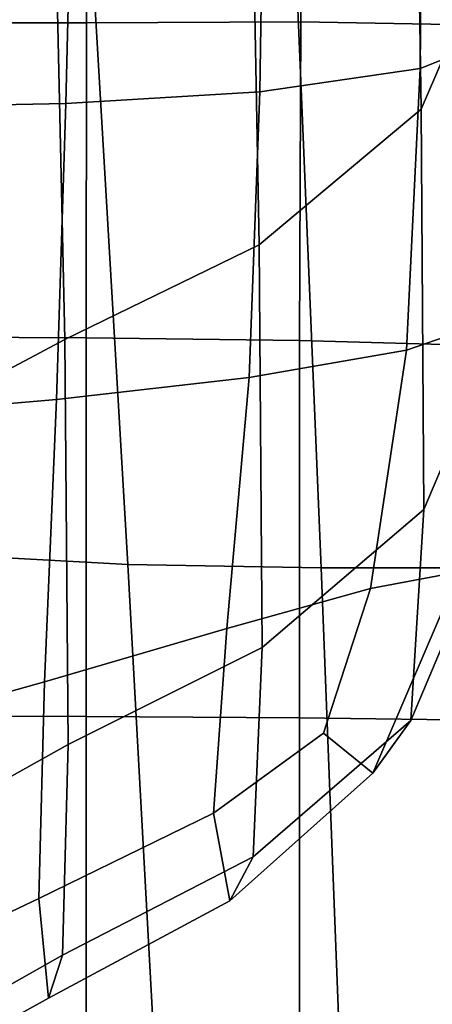
# Model space of a CAD drawing. Extents: x -0.341 to 0.373, y -0.441 to 0.353.
# Drawn here: x -0.319 to -0.315, y -0.221 to -0.211 of the extents above; entities that cross this region are included whole.
import ezdxf

# ---------------------------------------------------------------- set-up
doc = ezdxf.new("R2010")
doc.units = 0

msp = doc.modelspace()

# ---------------------------------------------------------------- linework, layer by layer
for points in [[(-0.3144305, -0.203612, 0.4222944), (-0.3143468, -0.2097425, 0.4159356), (-0.3153115, -0.2119865, 0.4181888), (-0.3154072, -0.2058177, 0.4244464)], [(-0.3182243, -0.2165071, 0.4430825), (-0.3188749, -0.2054095, 0.4546651), (-0.3208475, -0.2053241, 0.4546075), (-0.3200375, -0.2164064, 0.4430355)], [(-0.3182243, -0.2165071, 0.4430825), (-0.3163036, -0.2165406, 0.4430982), (-0.3167683, -0.205438, 0.4546843), (-0.3188749, -0.2054095, 0.4546651)], [(-0.3163036, -0.2165406, 0.4430982), (-0.3144365, -0.2165406, 0.4430982), (-0.3147288, -0.205438, 0.4546843), (-0.3167683, -0.205438, 0.4546843)], [(-0.3170351, -0.2071411, 0.4257376), (-0.3154072, -0.2058177, 0.4244464), (-0.3153115, -0.2119865, 0.4181888), (-0.3169195, -0.2133329, 0.4195407)], [(-0.3189878, -0.2080492, 0.4264769), (-0.3170351, -0.2071411, 0.4257376), (-0.3169195, -0.2133329, 0.4195407), (-0.3188471, -0.2142718, 0.4202928)], [(-0.3189878, -0.2080492, 0.4264769), (-0.3188471, -0.2142718, 0.4202928), (-0.3207714, -0.2152935, 0.4207467), (-0.3209391, -0.2090089, 0.426973)], [(-0.3165058, -0.211119, 0.3644255), (-0.3164642, -0.2085413, 0.3691802), (-0.3144141, -0.208456, 0.3688551), (-0.3144771, -0.2111553, 0.3642499)], [(-0.3186317, -0.2111265, 0.3644882), (-0.3186213, -0.2086866, 0.3692421), (-0.3164642, -0.2085413, 0.3691802), (-0.3165058, -0.211119, 0.3644255)], [(-0.3143442, -0.211195, 0.400823), (-0.314336, -0.2085473, 0.3962556), (-0.3152996, -0.2089542, 0.3956708), (-0.3153198, -0.2115813, 0.4002403)], [(-0.3186317, -0.2111265, 0.3644882), (-0.3206497, -0.211129, 0.364509), (-0.3206497, -0.208735, 0.3692628), (-0.3186213, -0.2086866, 0.3692421)], [(-0.316913, -0.2118131, 0.3998906), (-0.3153198, -0.2115813, 0.4002403), (-0.3152996, -0.2089542, 0.3956708), (-0.3168726, -0.2091983, 0.39532)], [(-0.3188395, -0.211929, 0.3997158), (-0.316913, -0.2118131, 0.3998906), (-0.3168726, -0.2091983, 0.39532), (-0.3187764, -0.2093204, 0.3951445)], [(-0.3188395, -0.211929, 0.3997158), (-0.3187764, -0.2093204, 0.3951445), (-0.3207322, -0.2093611, 0.3950861), (-0.3208148, -0.2119676, 0.3996575)], [(-0.3143204, -0.2136819, 0.4117783), (-0.315284, -0.215962, 0.4141096), (-0.3153115, -0.2119865, 0.4181888), (-0.3143468, -0.2097425, 0.4159356)], [(-0.3186317, -0.2111265, 0.3644882), (-0.3186352, -0.2142558, 0.3601531), (-0.3206497, -0.2142467, 0.3601681), (-0.3206497, -0.211129, 0.364509)], [(-0.3186317, -0.2111265, 0.3644882), (-0.3165058, -0.211119, 0.3644255), (-0.3165196, -0.2142833, 0.3601082), (-0.3186352, -0.2142558, 0.3601531)], [(-0.3165058, -0.211119, 0.3644255), (-0.3144771, -0.2111553, 0.3642499), (-0.314498, -0.2143382, 0.3600184), (-0.3165196, -0.2142833, 0.3601082)], [(-0.3144962, -0.2140472, 0.4047309), (-0.3143442, -0.211195, 0.400823), (-0.3153198, -0.2115813, 0.4002403), (-0.3154559, -0.2143773, 0.4041355)], [(-0.3170193, -0.2146493, 0.4038544), (-0.3154559, -0.2143773, 0.4041355), (-0.3153198, -0.2115813, 0.4002403), (-0.316913, -0.2118131, 0.3998906)], [(-0.31893, -0.2148685, 0.4037751), (-0.3170193, -0.2146493, 0.4038544), (-0.316913, -0.2118131, 0.3998906), (-0.3188395, -0.211929, 0.3997158)], [(-0.31893, -0.2148685, 0.4037751), (-0.3188395, -0.211929, 0.3997158), (-0.3208148, -0.2119676, 0.3996575), (-0.3209313, -0.2150397, 0.4037851)], [(-0.31689, -0.2173301, 0.4155083), (-0.3169195, -0.2133329, 0.4195407), (-0.3153115, -0.2119865, 0.4181888), (-0.315284, -0.215962, 0.4141096)], [(-0.3188137, -0.218294, 0.4162732), (-0.3188471, -0.2142718, 0.4202928), (-0.3169195, -0.2133329, 0.4195407), (-0.31689, -0.2173301, 0.4155083)], [(-0.3144747, -0.2158279, 0.4092485), (-0.3154143, -0.2180559, 0.4115681), (-0.315284, -0.215962, 0.4141096), (-0.3143204, -0.2136819, 0.4117783)], [(-0.3144962, -0.2140472, 0.4047309), (-0.3154559, -0.2143773, 0.4041355), (-0.3158154, -0.2167448, 0.4071075), (-0.3149332, -0.2165779, 0.4077721)], [(-0.3188137, -0.218294, 0.4162732), (-0.3207304, -0.2193617, 0.4167031), (-0.3207714, -0.2152935, 0.4207467), (-0.3188471, -0.2142718, 0.4202928)], [(-0.3186352, -0.2142558, 0.3601531), (-0.3186352, -0.2180156, 0.3563378), (-0.3206497, -0.218011, 0.3563453), (-0.3206497, -0.2142467, 0.3601681)], [(-0.3186352, -0.2142558, 0.3601531), (-0.3165196, -0.2142833, 0.3601082), (-0.3165196, -0.2180293, 0.3563154), (-0.3186352, -0.2180156, 0.3563378)], [(-0.3165196, -0.2142833, 0.3601082), (-0.314498, -0.2143382, 0.3600184), (-0.314498, -0.2180568, 0.3562705), (-0.3165196, -0.2180293, 0.3563154)], [(-0.3170193, -0.2146493, 0.4038544), (-0.3172409, -0.2171411, 0.4070131), (-0.3158154, -0.2167448, 0.4071075), (-0.3154559, -0.2143773, 0.4041355)], [(-0.31893, -0.2148685, 0.4037751), (-0.3190498, -0.2176716, 0.4072107), (-0.3172409, -0.2171411, 0.4070131), (-0.3170193, -0.2146493, 0.4038544)], [(-0.31893, -0.2148685, 0.4037751), (-0.3209313, -0.2150397, 0.4037851), (-0.3210825, -0.218241, 0.4074223), (-0.3190498, -0.2176716, 0.4072107)], [(-0.3144747, -0.2158279, 0.4092485), (-0.3149332, -0.2165779, 0.4077721), (-0.3157925, -0.2185798, 0.4099239), (-0.3154143, -0.2180559, 0.4115681)], [(-0.3169774, -0.2194088, 0.4129471), (-0.31689, -0.2173301, 0.4155083), (-0.315284, -0.215962, 0.4141096), (-0.3154143, -0.2180559, 0.4115681)], [(-0.3182243, -0.2165071, 0.4430825), (-0.3200375, -0.2164064, 0.4430355), (-0.3193583, -0.2262887, 0.4332392), (-0.3176813, -0.2264135, 0.4332716)], [(-0.3182243, -0.2165071, 0.4430825), (-0.3176813, -0.2264135, 0.4332716), (-0.3159195, -0.2264551, 0.4332823), (-0.3163036, -0.2165406, 0.4430982)], [(-0.3163036, -0.2165406, 0.4430982), (-0.3159195, -0.2264551, 0.4332823), (-0.3141993, -0.2264551, 0.4332823), (-0.3144365, -0.2165406, 0.4430982)], [(-0.3149332, -0.2165779, 0.4077721), (-0.3158154, -0.2167448, 0.4071075), (-0.3162821, -0.2181823, 0.4088769), (-0.3157925, -0.2185798, 0.4099239)], [(-0.3172409, -0.2171411, 0.4070131), (-0.3173733, -0.2189768, 0.4094287), (-0.3162821, -0.2181823, 0.4088769), (-0.3158154, -0.2167448, 0.4071075)], [(-0.3190498, -0.2176716, 0.4072107), (-0.3191069, -0.2198239, 0.4099288), (-0.3173733, -0.2189768, 0.4094287), (-0.3172409, -0.2171411, 0.4070131)], [(-0.3188727, -0.2203843, 0.4136951), (-0.3188137, -0.218294, 0.4162732), (-0.31689, -0.2173301, 0.4155083), (-0.3169774, -0.2194088, 0.4129471)], [(-0.3190498, -0.2176716, 0.4072107), (-0.3210825, -0.218241, 0.4074223), (-0.3211466, -0.2207923, 0.4103335), (-0.3191069, -0.2198239, 0.4099288)], [(-0.3186352, -0.2223466, 0.3531434), (-0.3206497, -0.2223448, 0.3531464), (-0.3206497, -0.218011, 0.3563453), (-0.3186352, -0.2180156, 0.3563378)], [(-0.3186352, -0.2223466, 0.3531434), (-0.3186352, -0.2180156, 0.3563378), (-0.3165196, -0.2180293, 0.3563154), (-0.3165196, -0.2223521, 0.3531344)], [(-0.3169774, -0.2194088, 0.4129471), (-0.3154143, -0.2180559, 0.4115681), (-0.3157925, -0.2185798, 0.4099239), (-0.317212, -0.2198453, 0.4111637)], [(-0.3165196, -0.2223521, 0.3531344), (-0.3165196, -0.2180293, 0.3563154), (-0.314498, -0.2180568, 0.3562705), (-0.314498, -0.2223631, 0.3531164)], [(-0.317212, -0.2198453, 0.4111637), (-0.3157925, -0.2185798, 0.4099239), (-0.3162821, -0.2181823, 0.4088769), (-0.3173733, -0.2189768, 0.4094287)], [(-0.3188727, -0.2203843, 0.4136951), (-0.3208094, -0.2214799, 0.4141219), (-0.3207304, -0.2193617, 0.4167031), (-0.3188137, -0.218294, 0.4162732)], [(-0.3190091, -0.2208112, 0.4118352), (-0.317212, -0.2198453, 0.4111637), (-0.3173733, -0.2189768, 0.4094287), (-0.3191069, -0.2198239, 0.4099288)], [(-0.3188727, -0.2203843, 0.4136951), (-0.3169774, -0.2194088, 0.4129471), (-0.317212, -0.2198453, 0.4111637), (-0.3190091, -0.2208112, 0.4118352)], [(-0.3190091, -0.2208112, 0.4118352), (-0.3191069, -0.2198239, 0.4099288), (-0.3211466, -0.2207923, 0.4103335), (-0.3210019, -0.2219144, 0.4122827)], [(-0.3188727, -0.2203843, 0.4136951), (-0.3190091, -0.2208112, 0.4118352), (-0.3210019, -0.2219144, 0.4122827), (-0.3208094, -0.2214799, 0.4141219)]]:
    msp.add_3dface(points)

doc.saveas('drawing.dxf')
